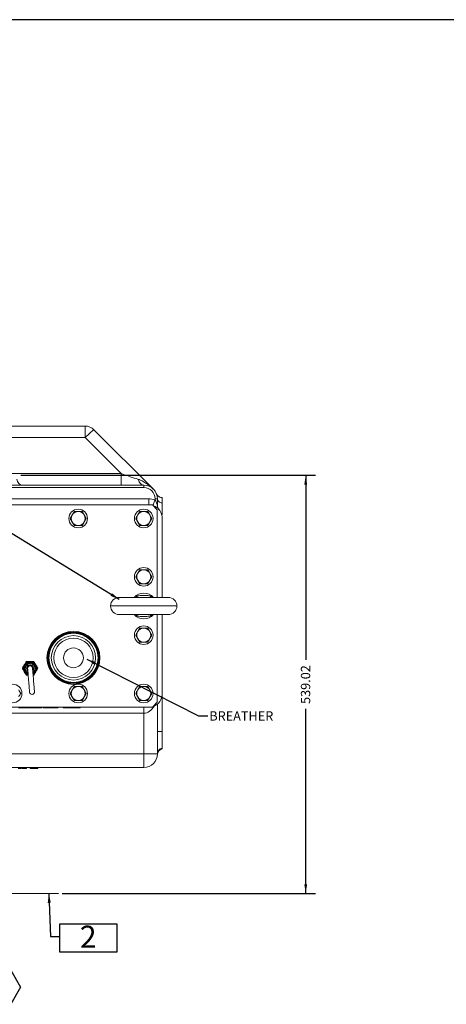
# Model space of a CAD drawing. Units: millimetres. Extents: x 11 to 1180, y 5 to 832.
# Drawn here: x 635 to 772, y 515 to 832 of the extents above; entities that cross this region are included whole.
import ezdxf

# ---------------------------------------------------------------- set-up
doc = ezdxf.new("R2010")
doc.units = ezdxf.units.MM
doc.layers.add('SLD-0', color=7, linetype='Continuous')
doc.styles.add('SLDTEXTSTYLE0', font='TXT', dxfattribs={"width": 0.605})
doc.dimstyles.new('SLDDIMSTYLE10', dxfattribs={"dimtxt": 3, "dimasz": 3, "dimexe": 0, "dimexo": 0.0625, "dimgap": 0.75, "dimtad": 0, "dimlfac": 4, "dimrnd": 1e-09, "dimzin": 12, "dimdsep": 46, "dimtxsty": 'SLDTEXTSTYLE0', "dimsah": 1, "dimcen": 0.09, "dimadec": 0, "dimazin": 0, "dimtfac": 1, "dimtdec": 3, "dimtofl": 0, "dimtmove": 0, "dimatfit": 3, "dimfxl": 0, "dimfrac": 2, "dimtolj": 1, "dimtzin": 12, "dimarcsym": 0})
doc.dimstyles.new('SLDDIMSTYLE3', dxfattribs={"dimtxt": 0, "dimasz": 3, "dimexe": 0, "dimexo": 0.0625, "dimgap": 0, "dimtad": 0, "dimtih": 1, "dimtoh": 1, "dimdec": 0, "dimrnd": 1e-09, "dimzin": 0, "dimdsep": 46, "dimtxsty": 'Standard', "dimsah": 1, "dimcen": 0.09, "dimadec": 0, "dimazin": 0, "dimtfac": 3, "dimtdec": 0, "dimtofl": 0, "dimtmove": 0, "dimatfit": 3, "dimfxl": 0, "dimfrac": 2, "dimtolj": 1, "dimtzin": 0, "dimarcsym": 0})

# ---------------------------------------------------------------- blocks, each defined once
blk = doc.blocks.new('SW_NOTE_41')
at = {"layer": 'SLD-0', "color": 0}
for p, q in [((-1.9, 3.49), (1.28, 9.01)), ((1.28, 9.01), (7.66, 9.01)), ((7.66, 9.01), (10.84, 3.49)), ((1.28, -2.03), (-1.9, 3.49)), ((10.84, 3.49), (7.66, -2.03)), ((7.66, -2.03), (1.28, -2.03))]:
    blk.add_line(p, q, dxfattribs=at)
at = {"layer": 'SLD-0', "color": 0, "attachment_point": 1, "style": 'SLDTEXTSTYLE0'}
for s, insert, char_height in [(' S', (0, 6.55), 5.08), ('I ', (6.6, 4.67), 3.175)]:
    blk.add_mtext(s, dxfattribs=dict(at, insert=insert, char_height=char_height))
blk = doc.blocks.new('*D80')
at = {"layer": 'SLD-0', "color": 218}
for p, q in [((635.04, 685.18), (730.07, 685.18)), ((726.89, 685.18), (726.89, 625.69)), ((726.89, 550.42), (726.89, 609.91)), ((648.4, 550.42), (730.07, 550.42))]:
    blk.add_line(p, q, dxfattribs=at)
for points in [[(726.89, 685.18), (726.43, 682.18), (727.35, 682.18)], [(726.89, 550.42), (727.35, 553.42), (726.43, 553.42)]]:
    blk.add_solid(points, dxfattribs=at)
at = {"layer": 'SLD-0', "color": 218, "insert": (725.33, 611.5), "char_height": 3, "attachment_point": 1, "rotation": 90, "style": 'SLDTEXTSTYLE0'}
blk.add_mtext('539.02', dxfattribs=at)
blk = doc.blocks.new('SW_NOTE_45')
at = {"layer": 'SLD-0', "color": 0}
for p, q in [((0, -4.98), (0, 4.18)), ((0, 4.18), (18.43, 4.18)), ((18.43, 4.18), (18.43, -4.98)), ((18.43, -4.98), (0, -4.98))]:
    blk.add_line(p, q, dxfattribs=at)
at = {"layer": 'SLD-0', "color": 0, "insert": (6.5, 3.53), "char_height": 7.11, "attachment_point": 1, "style": 'SLDTEXTSTYLE0'}
blk.add_mtext('2', dxfattribs=at)

msp = doc.modelspace()

# ---------------------------------------------------------------- linework, layer by layer
at = {"color": 7, "linetype": 'Continuous', "lineweight": 15}
for p, q in [((594.26432, 701.04242), (655.7702, 701.04242)), ((655.7702, 697.32145), (655.7702, 701.04242)), ((658.59863, 699.87085), (677.76579, 680.70369)), ((667.37826, 685.7134), (655.7702, 697.32145)), ((619.85189, 685.7134), (667.37826, 685.7134)), ((667.37826, 681.99242), (667.37826, 685.7134)), ((623.69673, 681.99242), (674.65452, 681.99242)), ((674.65452, 681.24243), (623.69673, 681.24243)), ((674.65452, 681.99242), (674.65452, 681.24243)), ((618.78575, 677.61742), (676.25452, 677.61742)), ((678.30452, 677.27742), (678.30452, 677.59242)), ((679.05452, 677.59242), (678.30452, 677.59242)), ((679.05452, 677.59242), (679.05452, 675.45334)), ((680.62952, 678.02617), (680.55573, 678.02617)), ((680.62952, 677.88539), (680.62952, 678.02617)), ((680.62952, 676.2784), (680.62952, 672.47617)), ((677.43702, 675.65493), (480.61202, 675.65493)), ((679.03702, 674.05493), (677.43702, 675.65493)), ((679.03702, 645.84992), (679.03702, 674.05493)), ((680.62952, 645.84992), (680.62952, 671.26742)), ((666.76202, 645.84992), (682.56202, 645.84992)), ((682.56202, 640.29992), (666.76202, 640.29992)), ((679.03702, 612.10493), (679.03702, 640.29992)), ((680.62952, 614.86743), (680.62952, 640.29992)), ((680.62952, 614.86743), (680.62952, 602.62618)), ((480.61202, 610.50492), (677.43702, 610.50492)), ((676.25452, 610.49242), (585.77952, 610.49242)), ((634.26558, 610.24243), (634.67054, 610.24243)), ((634.67054, 610.24243), (634.67054, 610.49242)), ((634.67054, 610.24243), (635.13429, 610.24243)), ((635.13429, 610.24243), (635.13429, 610.49242)), ((635.13429, 610.24243), (636.11285, 610.24243)), ((636.11285, 610.24243), (636.11285, 610.49242)), ((636.11285, 610.24243), (637.56818, 610.24243)), ((637.56818, 610.24243), (637.56818, 610.49242)), ((637.56818, 610.24243), (637.63329, 610.24243)), ((637.63329, 610.24243), (637.63329, 610.49242)), ((637.63329, 610.24243), (639.06157, 610.24243)), ((639.06157, 610.24243), (639.06157, 610.49242)), ((639.06157, 610.24243), (640.04514, 610.24243)), ((640.04514, 610.24243), (640.04514, 610.49242)), ((640.04514, 610.24243), (640.50388, 610.24243)), ((640.50388, 610.24243), (640.50388, 610.49242)), ((641.40131, 610.24243), (641.40131, 610.49242)), ((641.40131, 610.24243), (641.85004, 610.24243)), ((641.85004, 610.24243), (641.85004, 610.49242)), ((642.23465, 610.24243), (642.23465, 610.49242)), ((643.13209, 610.24243), (643.13209, 610.49242)), ((643.13209, 610.24243), (643.22623, 610.24243)), ((643.22623, 610.24243), (643.22623, 610.49242)), ((643.22623, 610.24243), (646.52952, 610.24243)), ((646.52952, 610.24243), (646.52952, 610.49242)), ((646.52952, 610.24243), (646.97824, 610.24243)), ((646.97824, 610.24243), (646.97824, 610.49242)), ((647.02199, 610.24243), (647.10644, 610.24243)), ((647.10644, 610.24243), (647.10644, 610.49242)), ((648.65452, 610.49242), (648.65452, 610.24243)), ((654.15452, 610.24243), (648.65452, 610.24243)), ((654.15452, 610.24243), (654.15452, 610.49242)), ((674.65452, 608.51742), (674.65452, 610.49242)), ((676.25452, 610.49242), (676.61326, 610.50716)), ((677.43702, 610.50492), (679.03702, 612.10493)), ((679.05452, 611.50578), (679.05452, 595.39243)), ((674.65452, 608.51742), (618.59823, 608.51742)), ((674.65452, 595.39243), (674.65452, 608.51742)), ((680.62952, 602.62618), (679.05452, 602.62618)), ((680.62952, 602.62618), (680.62952, 597.25029)), ((618.59823, 595.39243), (674.65452, 595.39243)), ((679.05452, 595.39243), (674.65452, 595.39243)), ((674.65452, 595.39243), (674.65452, 590.99243)), ((674.65452, 590.99243), (619.06358, 590.99243)), ((634.86029, 590.74242), (634.86029, 590.99243)), ((634.98336, 590.74242), (634.98336, 590.99243)), ((635.19875, 590.74242), (635.19875, 590.99243)), ((635.19875, 590.74242), (635.23433, 590.74242)), ((635.32183, 590.74242), (635.32183, 590.99243)), ((636.02519, 590.74242), (636.02519, 590.99243)), ((636.70644, 590.74242), (636.70644, 590.99243)), ((636.82952, 590.74242), (636.82952, 590.99243)), ((638.02952, 590.74242), (638.02952, 590.99243)), ((640.52952, 590.74242), (638.02952, 590.74242)), ((640.52952, 590.74242), (640.52952, 590.99243))]:
    msp.add_line(p, q, dxfattribs=at)
at = {"color": 8, "linetype": 'Continuous', "lineweight": 15}
for p, q in [((655.7702, 697.32145), (593.47341, 697.32145)), ((676.25452, 677.61742), (676.25452, 675.65493)), ((680.62952, 672.47617), (680.45923, 672.47617)), ((663.98702, 643.07492), (685.33702, 643.07492))]:
    msp.add_line(p, q, dxfattribs=at)
at = {"color": 7, "linetype": 'Continuous', "lineweight": 15, "flags": 128}
for points in [[(655.7702, 697.32145), (656.1994, 697.74534), (656.61868, 698.15298), (657.01836, 698.53497), (657.3892, 698.88247), (657.72263, 699.18746), (658.01096, 699.44289), (658.24752, 699.64287), (658.42684, 699.78277), (658.54479, 699.85935), (658.59863, 699.87085)], [(674.65452, 681.99242), (674.37628, 682.02553), (674.10265, 682.1243), (673.83816, 682.2871), (673.58718, 682.51123), (673.35387, 682.79299), (673.14209, 683.12771), (672.95534, 683.50984), (672.79671, 683.93307)], [(680.62952, 676.2784), (680.30657, 676.34356), (680.00464, 676.44515), (679.73252, 676.5802), (679.49816, 676.74476), (679.30839, 676.93405), (679.16873, 677.14254), (679.08328, 677.36416), (679.05452, 677.59242)], [(637.23085, 622.92344), (637.23463, 622.87669), (637.24588, 622.73757), (637.26433, 622.50953), (637.28951, 622.19816), (637.3208, 621.81115), (637.35745, 621.35801), (637.39854, 620.84991), (637.44307, 620.29936), (637.48993, 619.71991), (637.53797, 619.12584), (637.58602, 618.53176), (637.63288, 617.95232), (637.67741, 617.40176), (637.7185, 616.89366), (637.75514, 616.44053), (637.78644, 616.05351), (637.81163, 615.74215), (637.83007, 615.51411), (637.84132, 615.37499), (637.8451, 615.32824)], [(639.42743, 615.45621), (639.42365, 615.50296), (639.4124, 615.64207), (639.39396, 615.87012), (639.36878, 616.18148), (639.33748, 616.5685), (639.30083, 617.02163), (639.25974, 617.52973), (639.21522, 618.08028), (639.16836, 618.65973), (639.12031, 619.25381), (639.07227, 619.84788), (639.0254, 620.42733), (638.98088, 620.97788), (638.93979, 621.48598), (638.90314, 621.93912), (638.87184, 622.32613), (638.84666, 622.6375), (638.82822, 622.86554), (638.81697, 623.00465), (638.81319, 623.05141)]]:
    msp.add_lwpolyline(points, dxfattribs=at)
at = {"color": 8, "linetype": 'Continuous', "lineweight": 15, "flags": 128}
for points in [[(677.6712, 675.42074), (677.67917, 675.44408), (677.71545, 675.55045), (677.77437, 675.72319), (677.85367, 675.95566), (677.95029, 676.23892), (678.06052, 676.56209), (678.18013, 676.91274), (678.30452, 677.27742)], [(637.10427, 622.9132), (637.17212, 622.63323), (637.26847, 622.45833)]]:
    msp.add_lwpolyline(points, dxfattribs=at)
at = {"color": 7, "linetype": 'Continuous', "lineweight": 15}
for centre, radius in [((653.53202, 671.26742), 3), ((674.66202, 671.26742), 3), ((674.66202, 652.47242), 3), ((652.00952, 626.36492), 8.54138), ((652.00952, 626.36492), 8.30326), ((674.66202, 633.67492), 3), ((652.00952, 626.36492), 8.15975), ((652.00952, 626.36492), 7.9375), ((652.00952, 626.36492), 7.14375), ((652.00952, 626.36492), 6.35), ((652.00952, 626.36492), 3.17498), ((632.40202, 614.87992), 3), ((653.53202, 614.87992), 3), ((674.66202, 614.87992), 3)]:
    msp.add_circle(centre, radius, dxfattribs=at)
for centre, radius, start, end in [((655.7702, 697.04242), 4, 45, 90), ((635.74202, 683.96742), 1.975, 180, 270), ((674.65452, 677.59242), 4.4, 0, 90), ((674.65452, 677.59242), 3.65, 0, 90), ((676.25452, 671.26742), 6.35, 71.1655608, 90), ((653.53202, 671.26742), 2.25, 90, 150), ((653.53202, 671.26742), 2.25, 30, 90), ((674.66202, 671.26742), 2.25, 90, 150), ((674.66202, 671.26742), 2.25, 30, 90), ((676.25452, 671.26742), 4.375, 0, 71.1655608), ((681.02952, 675.45334), 1.975, 180, 221.2388153), ((653.53202, 671.26742), 2.25, 150, 210), ((653.53202, 671.26742), 2.25, 210, 270), ((653.53202, 671.26742), 2.25, 270, 330), ((653.53202, 671.26742), 2.25, 330, 30), ((674.66202, 671.26742), 2.25, 150, 210), ((674.66202, 671.26742), 2.25, 210, 270), ((674.66202, 671.26742), 2.25, 270, 330), ((674.66202, 671.26742), 2.25, 330, 30), ((674.66202, 652.47242), 2.25, 90, 150), ((674.66202, 652.47242), 2.25, 30, 90), ((674.66202, 652.47242), 2.25, 150, 210), ((674.66202, 652.47242), 2.25, 210, 270), ((674.66202, 652.47242), 2.25, 270, 330), ((674.66202, 652.47242), 2.25, 330, 30), ((666.76202, 643.07492), 2.775, 90, 180), ((674.66202, 643.07492), 4.1625, 41.8103149, 138.1896851), ((671.99381, 646.46743), 0.62752, 280.2473134, 346.0983251), ((677.33022, 646.46742), 0.62751, 193.9008532, 259.752652), ((682.56202, 643.07492), 2.775, 0, 90), ((666.76202, 643.07492), 2.775, 180, 270), ((682.56202, 643.07492), 2.775, 270, 0), ((674.66202, 643.07492), 4.1625, 221.8103149, 318.1896851), ((671.99381, 639.68241), 0.62752, 13.9016917, 79.7526983), ((677.33022, 639.68243), 0.62751, 100.2473363, 166.09913), ((674.66202, 633.67492), 2.25, 150, 210), ((674.66202, 633.67492), 2.25, 90, 150), ((674.66202, 633.67492), 2.25, 30, 90), ((674.66202, 633.67492), 2.25, 330, 30), ((674.66202, 633.67492), 2.25, 210, 270), ((674.66202, 633.67492), 2.25, 270, 330), ((638.02202, 622.98742), 2.16217, 90, 149.9999372), ((638.02202, 622.98742), 2.16218, 29.9998999, 90), ((638.02202, 622.98742), 2.16218, 149.9999372, 209.9998999), ((638.02202, 622.98742), 2.032, 297.6170226, 184.6236283), ((638.02202, 622.98742), 2.032, 184.6236283, 251.630234), ((638.02202, 622.98742), 1.8415, 4.6236283, 249.0903993), ((638.02202, 622.98742), 1.143, 94.6236283, 230.6406651), ((638.02202, 622.98742), 0.79375, 4.6236283, 184.6236283), ((638.02202, 622.98742), 1.143, 318.6065914, 94.6236283), ((638.02202, 622.98742), 1.8415, 300.1568572, 4.6236283), ((638.02202, 622.98742), 2.16218, 329.9998999, 29.9998999), ((653.53202, 614.87992), 2.25, 150, 210), ((653.53202, 614.87992), 2.25, 90, 150), ((653.53202, 614.87992), 2.25, 30, 90), ((653.53202, 614.87992), 2.25, 330, 30), ((674.66202, 614.87992), 2.25, 150, 210), ((674.66202, 614.87992), 2.25, 90, 150), ((674.66202, 614.87992), 2.25, 30, 90), ((674.66202, 614.87992), 2.25, 330, 30), ((638.63627, 615.39222), 0.79375, 184.6236283, 4.6236283), ((653.53202, 614.87992), 2.25, 210, 270), ((653.53202, 614.87992), 2.25, 270, 330), ((674.66202, 614.87992), 2.25, 210, 270), ((674.66202, 614.87992), 2.25, 270, 330), ((676.25452, 614.86742), 4.375, 288.6639321, 0), ((681.0184, 595.11488), 1.96993, 101.3855033, 177.4808213), ((680.97126, 595.36405), 1.91695, 100.2691338, 179.1519356), ((674.65452, 595.39242), 4.4, 270, 0)]:
    msp.add_arc(centre, radius, start, end, dxfattribs=at)
at = {"color": 8, "linetype": 'Continuous', "lineweight": 15}
for radius, start, end in [(1.905, 4.6236283, 249.9993099), (2.16218, 209.9998999, 253.0863075), (1.55575, 4.6236283, 244.5318609), (1.016, 325.9987954, 184.6236283), (1.016, 184.6236283, 223.2484611), (0.92075, 334.1733143, 184.6236283), (1.55575, 304.7153957, 4.6236283), (1.905, 299.2479466, 4.6236283), (2.16218, 296.160949, 329.9998999)]:
    msp.add_arc((638.02202, 622.98742), radius, start, end, dxfattribs=at)
at = {"color": 7, "linetype": 'Continuous', "lineweight": 15}
msp.add_ellipse((666.8202, 685.99242), major_axis=(8.48638, -2.83063), ratio=0.009873225, start_param=4.781487792, end_param=5.4970387, dxfattribs=at)
at = {"color": 8, "linetype": 'Continuous', "lineweight": 15}
msp.add_ellipse((674.65452, 614.89242), major_axis=(0, 6.375), ratio=0.690196078, start_param=3.141592654, end_param=4.033929681, dxfattribs=at)
at = {"color": 7, "linetype": 'Continuous', "lineweight": 15}
for points, knots in [([(672.79671, 683.93307), (673.03884, 683.85495), (673.27493, 683.76621), (673.73749, 683.57178), (673.96395, 683.46605), (674.40872, 683.24013), (674.62701, 683.11993), (675.05635, 682.86666), (675.26776, 682.73333), (675.88889, 682.31764), (676.28552, 682.01999), (676.85764, 681.54651), (677.04451, 681.38415), (677.3192, 681.13395), (677.40983, 681.04944), (677.54438, 680.92102), (677.58899, 680.87794), (677.67776, 680.79121), (677.72212, 680.74737), (677.76579, 680.70369)], [0, 0, 0, 0, 0.125, 0.125, 0.25, 0.25, 0.375, 0.375, 0.5, 0.5, 0.75, 0.75, 0.875, 0.875, 0.9375, 0.9375, 0.96875, 0.96875, 1, 1, 1, 1]), ([(678.74494, 679.21313), (678.73804, 679.23059), (678.71771, 679.28203), (678.74866, 679.20166), (678.80384, 679.07061), (678.8473, 678.92009), (678.8589, 678.87989)], [0, 0, 0, 0, 0.187875274, 0.553677405, 0.880804459, 1, 1, 1, 1]), ([(680.55598, 678.03159), (680.47086, 678.03255), (680.27978, 678.03472), (679.99544, 678.09997), (679.71767, 678.20494), (679.47743, 678.33973), (679.27634, 678.49062), (679.11433, 678.64617), (678.98975, 678.79432), (678.8996, 678.92349), (678.8396, 679.02382), (678.80427, 679.0899), (678.78756, 679.12341), (678.78153, 679.13574), (678.78042, 679.13802), (678.77983, 679.13926), (678.77922, 679.14049), (678.77833, 679.14238), (678.77542, 679.14837), (678.77155, 679.15653), (678.77083, 679.15815), (678.77059, 679.15868)], [0, 0, 0, 0, 0.1022499997, 0.2295457042, 0.3485126219, 0.4588679128, 0.5598837903, 0.6503663373, 0.7286222673, 0.7925061384, 0.839782882, 0.869238957, 0.882704415, 0.8848276328, 0.8858493096, 0.8867694311, 0.8881853095, 0.8912225279, 0.9013969745, 0.9672228207, 1, 1, 1, 1]), ([(679.05452, 675.45334), (679.05452, 675.45334), (679.04987, 675.47266), (679.04001, 675.51276), (679.0362, 675.52813), (679.02811, 675.56039), (679.02379, 675.57743), (679.01024, 675.63032), (679.00035, 675.66807), (678.97951, 675.74549), (678.96863, 675.78494), (678.9347, 675.90456), (678.91038, 675.98598), (678.85819, 676.15016), (678.83031, 676.23297), (678.74035, 676.48233), (678.67276, 676.64835), (678.55326, 676.89107), (678.51032, 676.97105), (678.41508, 677.12812), (678.36289, 677.20508), (678.30452, 677.27742)], [0, 0, 0, 0, 0.0625, 0.0625, 0.09375, 0.09375, 0.125, 0.125, 0.1875, 0.1875, 0.25, 0.25, 0.375, 0.375, 0.5, 0.5, 0.75, 0.75, 0.875, 0.875, 1, 1, 1, 1]), ([(680.62952, 677.88539), (680.62952, 677.8229), (680.62952, 677.74153), (680.62952, 677.54409), (680.62952, 677.42805), (680.62952, 677.22686), (680.62952, 677.15501), (680.62952, 677.0026), (680.62952, 676.92236), (680.62952, 676.66901), (680.62952, 676.48334), (680.62952, 676.2784)], [0, 0, 0, 0, 0.25, 0.25, 0.5, 0.5, 0.625, 0.625, 0.75, 0.75, 1, 1, 1, 1]), ([(652.23298, 673.51743), (652.1275, 673.33472), (651.9146, 672.96596), (651.6945, 672.58476), (651.58346, 672.39242)], [0, 0, 0, 0, 0.495458073, 1, 1, 1, 1]), ([(653.53202, 673.51743), (653.1786, 673.51743), (652.73884, 673.51743), (652.316, 673.51743), (652.23298, 673.51743)], [0, 0, 0, 0, 0.803646741, 1, 1, 1, 1]), ([(654.83106, 673.51743), (654.49693, 673.51743), (654.06837, 673.51743), (653.62887, 673.51743), (653.53202, 673.51743)], [0, 0, 0, 0, 0.779636923, 1, 1, 1, 1]), ([(655.48057, 672.39242), (655.46518, 672.41909), (655.34859, 672.62103), (655.12876, 673.00178), (654.9309, 673.3445), (654.83106, 673.51743)], [0, 0, 0, 0, 0.070088784, 0.530785043, 1, 1, 1, 1]), ([(673.36298, 673.51743), (673.25749, 673.33472), (673.04459, 672.96596), (672.8245, 672.58476), (672.71346, 672.39242)], [0, 0, 0, 0, 0.495460859, 1, 1, 1, 1]), ([(674.66202, 673.51743), (674.30861, 673.51743), (673.86884, 673.51743), (673.44601, 673.51743), (673.36298, 673.51743)], [0, 0, 0, 0, 0.803646741, 1, 1, 1, 1]), ([(675.96106, 673.51743), (675.62694, 673.51743), (675.19838, 673.51743), (674.75887, 673.51743), (674.66202, 673.51743)], [0, 0, 0, 0, 0.779636923, 1, 1, 1, 1]), ([(676.61058, 672.39242), (676.59518, 672.41909), (676.47858, 672.62102), (676.25877, 673.00178), (676.0609, 673.3445), (675.96106, 673.51743)], [0, 0, 0, 0, 0.070091609, 0.530785049, 1, 1, 1, 1]), ([(651.58346, 672.39242), (651.56806, 672.36576), (651.45148, 672.16382), (651.23165, 671.78307), (651.03378, 671.44035), (650.93394, 671.26742)], [0, 0, 0, 0, 0.070088784, 0.530785043, 1, 1, 1, 1]), ([(650.93394, 671.26742), (651.03943, 671.08472), (651.25233, 670.71596), (651.47242, 670.33476), (651.58346, 670.14242)], [0, 0, 0, 0, 0.495458446, 1, 1, 1, 1]), ([(651.58346, 670.14242), (651.59886, 670.11576), (651.71546, 669.91382), (651.93526, 669.53307), (652.13314, 669.19035), (652.23298, 669.01742)], [0, 0, 0, 0, 0.070091609, 0.530785049, 1, 1, 1, 1]), ([(654.83106, 669.01742), (654.93654, 669.20013), (655.14945, 669.56889), (655.36953, 669.95009), (655.48057, 670.14242)], [0, 0, 0, 0, 0.495460859, 1, 1, 1, 1]), ([(656.13009, 671.26742), (656.02461, 671.45013), (655.81171, 671.81889), (655.59162, 672.20009), (655.48057, 672.39242)], [0, 0, 0, 0, 0.49545566, 1, 1, 1, 1]), ([(655.48057, 670.14242), (655.49597, 670.16909), (655.61257, 670.37102), (655.83238, 670.75178), (656.03025, 671.0945), (656.13009, 671.26742)], [0, 0, 0, 0, 0.070091609, 0.530785049, 1, 1, 1, 1]), ([(672.71346, 672.39242), (672.69807, 672.36576), (672.58148, 672.16382), (672.36165, 671.78307), (672.16378, 671.44035), (672.06394, 671.26742)], [0, 0, 0, 0, 0.070088784, 0.530785043, 1, 1, 1, 1]), ([(672.06394, 671.26742), (672.16943, 671.08472), (672.38233, 670.71596), (672.60242, 670.33476), (672.71346, 670.14242)], [0, 0, 0, 0, 0.49545566, 1, 1, 1, 1]), ([(672.71346, 670.14242), (672.72886, 670.11576), (672.84544, 669.91382), (673.06527, 669.53307), (673.26314, 669.19035), (673.36298, 669.01742)], [0, 0, 0, 0, 0.070088784, 0.530785043, 1, 1, 1, 1]), ([(675.96106, 669.01742), (676.06654, 669.20013), (676.27944, 669.56889), (676.49953, 669.95009), (676.61058, 670.14242)], [0, 0, 0, 0, 0.495458073, 1, 1, 1, 1]), ([(677.2601, 671.26742), (677.15461, 671.45013), (676.9417, 671.81889), (676.72162, 672.20009), (676.61058, 672.39242)], [0, 0, 0, 0, 0.495458446, 1, 1, 1, 1]), ([(676.61058, 670.14242), (676.62597, 670.16909), (676.74256, 670.37103), (676.96239, 670.75178), (677.16026, 671.0945), (677.2601, 671.26742)], [0, 0, 0, 0, 0.070088784, 0.530785043, 1, 1, 1, 1]), ([(652.23298, 669.01742), (652.316, 669.01742), (652.73884, 669.01742), (653.1786, 669.01742), (653.53202, 669.01742)], [0, 0, 0, 0, 0.196353259, 1, 1, 1, 1]), ([(653.53202, 669.01742), (653.62887, 669.01742), (654.06837, 669.01742), (654.49693, 669.01742), (654.83106, 669.01742)], [0, 0, 0, 0, 0.220363077, 1, 1, 1, 1]), ([(673.36298, 669.01742), (673.44601, 669.01742), (673.86884, 669.01742), (674.30861, 669.01742), (674.66202, 669.01742)], [0, 0, 0, 0, 0.196353259, 1, 1, 1, 1]), ([(674.66202, 669.01742), (674.75887, 669.01742), (675.19838, 669.01742), (675.62694, 669.01742), (675.96106, 669.01742)], [0, 0, 0, 0, 0.220363077, 1, 1, 1, 1]), ([(673.36298, 654.72243), (673.25749, 654.53972), (673.04459, 654.17096), (672.8245, 653.78976), (672.71346, 653.59742)], [0, 0, 0, 0, 0.495459652, 1, 1, 1, 1]), ([(674.66202, 654.72243), (674.30861, 654.72243), (673.86884, 654.72243), (673.44601, 654.72243), (673.36298, 654.72243)], [0, 0, 0, 0, 0.803646741, 1, 1, 1, 1]), ([(675.96106, 654.72243), (675.62694, 654.72243), (675.19838, 654.72243), (674.75887, 654.72243), (674.66202, 654.72243)], [0, 0, 0, 0, 0.779636923, 1, 1, 1, 1]), ([(676.61058, 653.59742), (676.59518, 653.62409), (676.47858, 653.82602), (676.25877, 654.20678), (676.0609, 654.5495), (675.96106, 654.72243)], [0, 0, 0, 0, 0.070091611, 0.530783845, 1, 1, 1, 1]), ([(672.71346, 653.59742), (672.69807, 653.57076), (672.58148, 653.36882), (672.36165, 652.98807), (672.16378, 652.64535), (672.06394, 652.47242)], [0, 0, 0, 0, 0.070088784, 0.530785043, 1, 1, 1, 1]), ([(672.06394, 652.47242), (672.16943, 652.28972), (672.38233, 651.92096), (672.60242, 651.53976), (672.71346, 651.34742)], [0, 0, 0, 0, 0.495456565, 1, 1, 1, 1]), ([(672.71346, 651.34742), (672.72886, 651.32076), (672.84544, 651.11882), (673.06527, 650.73807), (673.26314, 650.39535), (673.36298, 650.22242)], [0, 0, 0, 0, 0.070089396, 0.530784442, 1, 1, 1, 1]), ([(675.96106, 650.22242), (676.06654, 650.40513), (676.27944, 650.77389), (676.49953, 651.15509), (676.61058, 651.34742)], [0, 0, 0, 0, 0.495456866, 1, 1, 1, 1]), ([(677.2601, 652.47242), (677.15461, 652.65513), (676.9417, 653.02389), (676.72162, 653.40509), (676.61058, 653.59742)], [0, 0, 0, 0, 0.495459652, 1, 1, 1, 1]), ([(676.61058, 651.34742), (676.62597, 651.37409), (676.74256, 651.57603), (676.96239, 651.95678), (677.16026, 652.29949), (677.2601, 652.47242)], [0, 0, 0, 0, 0.070088826, 0.530784757, 1, 1, 1, 1]), ([(673.36298, 650.22242), (673.44601, 650.22242), (673.86884, 650.22242), (674.30861, 650.22242), (674.66202, 650.22242)], [0, 0, 0, 0, 0.196353259, 1, 1, 1, 1]), ([(674.66202, 650.22242), (674.75887, 650.22242), (675.19838, 650.22242), (675.62694, 650.22242), (675.96106, 650.22242)], [0, 0, 0, 0, 0.220363077, 1, 1, 1, 1]), ([(672.60295, 646.31667), (672.8949, 646.35737), (673.43605, 646.43282), (674.27483, 646.47424), (675.01405, 646.47569), (675.70179, 646.438), (676.2607, 646.39221), (676.59004, 646.33817), (676.72109, 646.31667)], [0, 0, 0, 0, 0.219460093, 0.406782516, 0.596437314, 0.746925311, 0.89929775, 1, 1, 1, 1]), ([(676.72109, 639.83318), (676.59004, 639.81167), (676.2636, 639.7581), (675.70493, 639.71207), (675.02016, 639.67433), (674.27787, 639.67549), (673.43893, 639.71666), (672.89491, 639.79249), (672.60295, 639.83318)], [0, 0, 0, 0, 0.100702092, 0.250851984, 0.403564569, 0.591067688, 0.780540222, 1, 1, 1, 1]), ([(672.71346, 634.79992), (672.69807, 634.77326), (672.58148, 634.57132), (672.36165, 634.19057), (672.16378, 633.84785), (672.06394, 633.67492)], [0, 0, 0, 0, 0.070089111, 0.530784599, 1, 1, 1, 1]), ([(673.36298, 635.92492), (673.25749, 635.74222), (673.04459, 635.37346), (672.8245, 634.99226), (672.71346, 634.79992)], [0, 0, 0, 0, 0.495459502, 1, 1, 1, 1]), ([(674.66202, 635.92492), (674.30861, 635.92492), (673.86884, 635.92492), (673.44601, 635.92492), (673.36298, 635.92492)], [0, 0, 0, 0, 0.803646741, 1, 1, 1, 1]), ([(675.96106, 635.92492), (675.62694, 635.92492), (675.19838, 635.92492), (674.75887, 635.92492), (674.66202, 635.92492)], [0, 0, 0, 0, 0.779636923, 1, 1, 1, 1]), ([(676.61058, 634.79992), (676.59518, 634.82659), (676.47858, 635.02852), (676.25877, 635.40928), (676.0609, 635.752), (675.96106, 635.92492)], [0, 0, 0, 0, 0.070091937, 0.530784606, 1, 1, 1, 1]), ([(677.2601, 633.67492), (677.15461, 633.85763), (676.9417, 634.22639), (676.72162, 634.60759), (676.61058, 634.79992)], [0, 0, 0, 0, 0.495459502, 1, 1, 1, 1]), ([(672.06394, 633.67492), (672.16943, 633.49222), (672.38233, 633.12346), (672.60242, 632.74226), (672.71346, 632.54992)], [0, 0, 0, 0, 0.495456716, 1, 1, 1, 1]), ([(672.71346, 632.54992), (672.72886, 632.52326), (672.84544, 632.32132), (673.06527, 631.94057), (673.26314, 631.59785), (673.36298, 631.42492)], [0, 0, 0, 0, 0.070089111, 0.530784599, 1, 1, 1, 1]), ([(673.36298, 631.42492), (673.44601, 631.42492), (673.86884, 631.42492), (674.30861, 631.42492), (674.66202, 631.42492)], [0, 0, 0, 0, 0.196353259, 1, 1, 1, 1]), ([(674.66202, 631.42492), (674.75887, 631.42492), (675.19838, 631.42492), (675.62694, 631.42492), (675.96106, 631.42492)], [0, 0, 0, 0, 0.220363077, 1, 1, 1, 1]), ([(675.96106, 631.42492), (676.06654, 631.60763), (676.27944, 631.97639), (676.49953, 632.35759), (676.61058, 632.54992)], [0, 0, 0, 0, 0.495456716, 1, 1, 1, 1]), ([(676.61058, 632.54992), (676.62597, 632.57659), (676.74256, 632.77853), (676.96239, 633.15928), (677.16026, 633.502), (677.2601, 633.67492)], [0, 0, 0, 0, 0.0700889585, 0.530784599, 1, 1, 1, 1]), ([(636.14952, 624.06852), (636.23131, 624.21018), (636.39522, 624.49407), (636.60793, 624.8625), (636.72991, 625.07378), (636.77369, 625.1496)], [0, 0, 0, 0, 0.389716161, 0.781002593, 1, 1, 1, 1]), ([(636.77369, 625.1496), (636.81438, 625.1496), (636.96888, 625.1496), (637.26025, 625.1496), (637.63666, 625.1496), (637.89191, 625.1496), (638.02202, 625.1496)], [0, 0, 0, 0, 0.1036824148, 0.3936773217, 0.690930299, 1, 1, 1, 1]), ([(638.02202, 625.1496), (638.18961, 625.1496), (638.52557, 625.1496), (638.95134, 625.1496), (639.19083, 625.1496), (639.27035, 625.1496)], [0, 0, 0, 0, 0.399339809, 0.800547508, 1, 1, 1, 1]), ([(639.27035, 625.1496), (639.33467, 625.03819), (639.53731, 624.68723), (639.74961, 624.3195), (639.89452, 624.06851)], [0, 0, 0, 0, 0.317447492, 1, 1, 1, 1]), ([(635.52535, 622.98742), (635.58968, 623.09884), (635.79231, 623.4498), (636.00461, 623.81752), (636.14952, 624.06852)], [0, 0, 0, 0, 0.317448367, 1, 1, 1, 1]), ([(636.14952, 621.90634), (636.06773, 622.048), (635.90382, 622.3319), (635.69111, 622.70032), (635.56913, 622.91161), (635.52535, 622.98742)], [0, 0, 0, 0, 0.389716019, 0.781002314, 1, 1, 1, 1]), ([(636.77369, 620.82525), (636.70936, 620.93666), (636.50674, 621.28763), (636.29443, 621.65535), (636.14952, 621.90634)], [0, 0, 0, 0, 0.317447362, 1, 1, 1, 1]), ([(639.89451, 621.90633), (639.81273, 621.76467), (639.64882, 621.48078), (639.43611, 621.11235), (639.31412, 620.90107), (639.27035, 620.82525)], [0, 0, 0, 0, 0.38971578, 0.781001836, 1, 1, 1, 1]), ([(640.51868, 622.98742), (640.45436, 622.87601), (640.25173, 622.52505), (640.03943, 622.15732), (639.89451, 621.90633)], [0, 0, 0, 0, 0.3174469387, 1, 1, 1, 1]), ([(639.89452, 624.06851), (639.97631, 623.92685), (640.14021, 623.64295), (640.35292, 623.27453), (640.47491, 623.06324), (640.51868, 622.98742)], [0, 0, 0, 0, 0.389715118, 0.781001991, 1, 1, 1, 1]), ([(637.40054, 620.82525), (637.27012, 620.82525), (637.05515, 620.82525), (636.85314, 620.82525), (636.77369, 620.82525)], [0, 0, 0, 0, 0.6067000944, 1, 1, 1, 1]), ([(639.27035, 620.82525), (639.22985, 620.82525), (639.14085, 620.82525), (639.04529, 620.82525), (638.99322, 620.82525)], [0, 0, 0, 0, 0.45512129, 1, 1, 1, 1]), ([(635.00009, 614.87992), (634.89461, 615.06263), (634.68171, 615.43139), (634.46162, 615.81259), (634.35058, 616.00492)], [0, 0, 0, 0, 0.495458259, 1, 1, 1, 1]), ([(651.58346, 616.00492), (651.56806, 615.97826), (651.45148, 615.77632), (651.23165, 615.39557), (651.03378, 615.05285), (650.93394, 614.87992)], [0, 0, 0, 0, 0.070088786, 0.530783838, 1, 1, 1, 1]), ([(652.23298, 617.12992), (652.12749, 616.94722), (651.91459, 616.57846), (651.6945, 616.19726), (651.58346, 616.00492)], [0, 0, 0, 0, 0.495456866, 1, 1, 1, 1]), ([(653.53202, 617.12992), (653.1786, 617.12992), (652.73884, 617.12992), (652.316, 617.12992), (652.23298, 617.12992)], [0, 0, 0, 0, 0.803646741, 1, 1, 1, 1]), ([(654.83106, 617.12992), (654.49693, 617.12992), (654.06837, 617.12992), (653.62887, 617.12992), (653.53202, 617.12992)], [0, 0, 0, 0, 0.779636923, 1, 1, 1, 1]), ([(655.48057, 616.00492), (655.46518, 616.03159), (655.34859, 616.23353), (655.12876, 616.61428), (654.9309, 616.957), (654.83106, 617.12992)], [0, 0, 0, 0, 0.070088784, 0.530785043, 1, 1, 1, 1]), ([(656.13009, 614.87992), (656.02461, 615.06263), (655.81171, 615.43139), (655.59162, 615.81259), (655.48057, 616.00492)], [0, 0, 0, 0, 0.495456866, 1, 1, 1, 1]), ([(672.71346, 616.00492), (672.69807, 615.97826), (672.58148, 615.77632), (672.36165, 615.39557), (672.16378, 615.05285), (672.06394, 614.87992)], [0, 0, 0, 0, 0.070088786, 0.530783838, 1, 1, 1, 1]), ([(673.36298, 617.12992), (673.25749, 616.94722), (673.04459, 616.57846), (672.8245, 616.19726), (672.71346, 616.00492)], [0, 0, 0, 0, 0.495459652, 1, 1, 1, 1]), ([(674.66202, 617.12992), (674.30861, 617.12992), (673.86884, 617.12992), (673.44601, 617.12992), (673.36298, 617.12992)], [0, 0, 0, 0, 0.803646741, 1, 1, 1, 1]), ([(675.96106, 617.12992), (675.62694, 617.12992), (675.19838, 617.12992), (674.75887, 617.12992), (674.66202, 617.12992)], [0, 0, 0, 0, 0.779636923, 1, 1, 1, 1]), ([(676.61058, 616.00492), (676.59518, 616.03159), (676.47858, 616.23352), (676.25877, 616.61428), (676.0609, 616.957), (675.96106, 617.12992)], [0, 0, 0, 0, 0.070091609, 0.530785049, 1, 1, 1, 1]), ([(677.2601, 614.87992), (677.15461, 615.06263), (676.9417, 615.43139), (676.72162, 615.81259), (676.61058, 616.00492)], [0, 0, 0, 0, 0.495459652, 1, 1, 1, 1]), ([(634.35058, 613.75493), (634.36597, 613.78159), (634.48256, 613.98353), (634.70238, 614.36428), (634.90025, 614.707), (635.00009, 614.87992)], [0, 0, 0, 0, 0.070090282, 0.530784474, 1, 1, 1, 1]), ([(650.93394, 614.87992), (651.03943, 614.69722), (651.25233, 614.32846), (651.47242, 613.94726), (651.58346, 613.75493)], [0, 0, 0, 0, 0.49545905, 1, 1, 1, 1]), ([(651.58346, 613.75493), (651.59886, 613.72826), (651.71545, 613.52632), (651.93526, 613.14557), (652.13314, 612.80285), (652.23298, 612.62992)], [0, 0, 0, 0, 0.070092832, 0.530785052, 1, 1, 1, 1]), ([(652.23298, 612.62992), (652.316, 612.62992), (652.73884, 612.62992), (653.1786, 612.62992), (653.53202, 612.62992)], [0, 0, 0, 0, 0.196353259, 1, 1, 1, 1]), ([(653.53202, 612.62992), (653.62887, 612.62992), (654.06837, 612.62992), (654.49693, 612.62992), (654.83106, 612.62992)], [0, 0, 0, 0, 0.220363077, 1, 1, 1, 1]), ([(654.83106, 612.62992), (654.93654, 612.81263), (655.14945, 613.18139), (655.36953, 613.56259), (655.48057, 613.75493)], [0, 0, 0, 0, 0.495459652, 1, 1, 1, 1]), ([(655.48057, 613.75493), (655.49597, 613.78159), (655.61257, 613.98352), (655.83238, 614.36428), (656.03025, 614.707), (656.13009, 614.87992)], [0, 0, 0, 0, 0.070091694, 0.530784477, 1, 1, 1, 1]), ([(672.06394, 614.87992), (672.16943, 614.69722), (672.38233, 614.32846), (672.60242, 613.94726), (672.71346, 613.75493)], [0, 0, 0, 0, 0.495456264, 1, 1, 1, 1]), ([(672.71346, 613.75493), (672.72886, 613.72826), (672.84544, 613.52631), (673.06527, 613.14557), (673.26314, 612.80285), (673.36298, 612.62992)], [0, 0, 0, 0, 0.070090007, 0.530785045, 1, 1, 1, 1]), ([(673.36298, 612.62992), (673.44601, 612.62992), (673.86884, 612.62992), (674.30861, 612.62992), (674.66202, 612.62992)], [0, 0, 0, 0, 0.196353259, 1, 1, 1, 1]), ([(674.66202, 612.62992), (674.75887, 612.62992), (675.19838, 612.62992), (675.62694, 612.62992), (675.96106, 612.62992)], [0, 0, 0, 0, 0.220363077, 1, 1, 1, 1]), ([(675.96106, 612.62992), (676.06654, 612.81263), (676.27944, 613.18139), (676.49953, 613.56259), (676.61058, 613.75493)], [0, 0, 0, 0, 0.495456866, 1, 1, 1, 1]), ([(676.61058, 613.75493), (676.62597, 613.78159), (676.74256, 613.98353), (676.96239, 614.36428), (677.16026, 614.70699), (677.2601, 614.87992)], [0, 0, 0, 0, 0.070088869, 0.530784471, 1, 1, 1, 1]), ([(640.54763, 610.24243), (640.6769, 610.24243), (641.02406, 610.24243), (641.25584, 610.24243), (641.40131, 610.24243)], [0, 0, 0, 0, 0.372373044, 1, 1, 1, 1]), ([(642.23465, 610.24243), (642.25447, 610.24243), (642.29409, 610.24243), (642.6099, 610.24243), (642.94342, 610.24243), (643.08833, 610.24243)], [0, 0, 0, 0, 0.361423208, 0.722534696, 1, 1, 1, 1]), ([(679.24816, 595.97134), (679.30169, 596.07101), (679.42004, 596.2914), (679.67751, 596.57096), (679.98339, 596.80154), (680.3027, 596.95103), (680.52086, 597.02623), (680.62935, 597.03909), (680.63097, 597.03928)], [0, 0, 0, 0, 0.186837082, 0.413096145, 0.622323493, 0.81673319, 0.997264336, 1, 1, 1, 1]), ([(679.05394, 595.20139), (679.05349, 595.21838), (679.04993, 595.35179), (679.10738, 595.60425), (679.1747, 595.84828), (679.24264, 595.9621), (679.24816, 595.97134)], [0, 0, 0, 0, 0.0643490014, 0.5054511827, 0.9598381589, 1, 1, 1, 1]), ([(634.17904, 590.74242), (634.27472, 590.74242), (634.466, 590.74242), (634.69046, 590.74242), (634.83271, 590.74242), (634.8511, 590.74242), (634.86029, 590.74242)], [0, 0, 0, 0, 0.279927499, 0.559617281, 0.779938699, 1, 1, 1, 1]), ([(634.86029, 590.74242), (634.86688, 590.74242), (634.9167, 590.74242), (634.96703, 590.74242), (634.97792, 590.74242), (634.98336, 590.74242)], [0, 0, 0, 0, 0.070867047, 0.535331454, 1, 1, 1, 1]), ([(635.32183, 590.74242), (635.32295, 590.74242), (635.3252, 590.74242), (635.34343, 590.74242), (635.37314, 590.74242), (635.41354, 590.74242), (635.46386, 590.74242), (635.52424, 590.74242), (635.59322, 590.74242), (635.67047, 590.74242), (635.75361, 590.74242), (635.84132, 590.74242), (635.93209, 590.74242), (635.99387, 590.74242), (636.02519, 590.74242)], [0, 0, 0, 0, 0.074058426, 0.148870352, 0.226667668, 0.307734759, 0.391157204, 0.473929356, 0.557927752, 0.64498929, 0.733364056, 0.821092042, 0.909287215, 1, 1, 1, 1]), ([(636.02519, 590.74242), (636.12087, 590.74242), (636.31216, 590.74242), (636.53662, 590.74242), (636.67886, 590.74242), (636.69725, 590.74242), (636.70644, 590.74242)], [0, 0, 0, 0, 0.279927212, 0.559619729, 0.779938925, 1, 1, 1, 1]), ([(636.70644, 590.74242), (636.71304, 590.74242), (636.76285, 590.74242), (636.81318, 590.74242), (636.82407, 590.74242), (636.82952, 590.74242)], [0, 0, 0, 0, 0.070867047, 0.535331454, 1, 1, 1, 1])]:
    msp.add_open_spline(points, degree=3, knots=knots, dxfattribs=at)
at = {"color": 8, "linetype": 'Continuous', "lineweight": 15}
for points, knots in [([(680.5557, 678.02534), (680.55556, 678.02562), (680.5416, 678.05174), (680.57707, 677.98828), (680.61956, 677.90492), (680.62952, 677.88539)], [0, 0, 0, 0, 0.0081465, 0.767587256, 1, 1, 1, 1]), ([(671.57845, 645.84992), (671.58811, 645.86017), (671.73232, 646.01311), (672.06479, 646.18812), (672.43911, 646.27753), (672.60295, 646.31667)], [0, 0, 0, 0, 0.038825292, 0.579284964, 1, 1, 1, 1]), ([(676.72109, 646.31667), (676.8424, 646.28912), (677.19601, 646.20883), (677.54267, 646.05355), (677.71522, 645.8743), (677.73868, 645.84992)], [0, 0, 0, 0, 0.310916024, 0.90629127, 1, 1, 1, 1]), ([(672.60295, 639.83318), (672.57885, 639.83801), (672.33833, 639.88618), (671.96317, 639.98349), (671.72237, 640.20915), (671.62551, 640.29992)], [0, 0, 0, 0, 0.062403909, 0.622844574, 1, 1, 1, 1]), ([(677.7337, 640.29992), (677.70053, 640.26594), (677.51573, 640.07665), (677.16298, 639.93139), (676.82441, 639.85614), (676.72109, 639.83318)], [0, 0, 0, 0, 0.131956266, 0.735105391, 1, 1, 1, 1])]:
    msp.add_open_spline(points, degree=3, knots=knots, dxfattribs=at)
at = {"color": 7, "linetype": 'Continuous', "lineweight": 15}
msp.add_open_spline([(680.62952, 597.2503), (680.62952, 597.1369), (680.62952, 597.06935), (680.62952, 597.04604)], degree=3, dxfattribs=at)
at = {"layer": 'SLD-0', "color": 7}
msp.add_line((1173, 832), (11, 832), dxfattribs=at)
at = {"layer": 'SLD-0', "color": 218, "lineweight": 0}
msp.add_line((598.52403, 550.42242), (647.12603, 550.42242), dxfattribs=at)

# ---------------------------------------------------------------- block references
at = {"layer": 'SLD-0', "color": 218}
for name, p in [('SW_NOTE_45', (647.56912, 536.52225)), ('SW_NOTE_41', (624.12176, 516.74358))]:
    msp.add_blockref(name, p, dxfattribs=at)

# ---------------------------------------------------------------- texts
at = {"layer": 'SLD-0', "color": 218, "insert": (695.80489, 609.13982), "char_height": 3, "attachment_point": 1, "style": 'SLDTEXTSTYLE0'}
msp.add_mtext('BREATHER', dxfattribs=at)

# ---------------------------------------------------------------- dimensions: what is measured, and where the dimension line sits
at = {"layer": 'SLD-0', "color": 218}
dim = msp.add_linear_dim(base=(726.8928504891, 550.4224244906), p1=(633.7670187311, 685.1761744906), p2=(647.1260251774, 550.4224244906), angle=90, dimstyle='SLDDIMSTYLE10', dxfattribs=at)
dim.commit()
dim.dimension.update_dxf_attribs({"geometry": '*D80', "text_midpoint": (726.8928504891, 617.7992994906), "dimtype": 160})

# ---------------------------------------------------------------- leaders
for points in [[(666.77434, 645.19809), (504.3779, 744.25858), (501.3779, 744.25858)], [(656.33077, 625.92878), (692.29601, 607.70755), (695.29601, 607.70755)], [(644.08467, 550.42242), (644.56912, 536.52225), (647.56912, 536.52225)]]:
    msp.add_leader(points, dimstyle='SLDDIMSTYLE3', dxfattribs=at)

doc.saveas('drawing.dxf')
